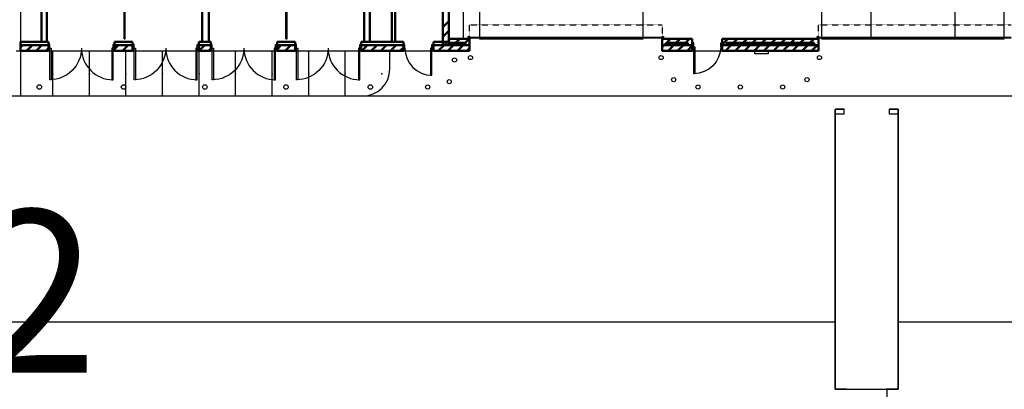
# Model space of a CAD drawing. Units: inches. Extents: x 0 to 32678, y 0 to 10775.
# Drawn here: x 7012 to 8321, y 3202 to 3693 of the extents above; entities that cross this region are included whole.
import ezdxf
from ezdxf.enums import TextEntityAlignment as Align

# ---------------------------------------------------------------- set-up
doc = ezdxf.new("R2010")
doc.units = ezdxf.units.IN
doc.header["$MEASUREMENT"] = 0
doc.linetypes.add('01 Shell$0$HIDDEN2', pattern=[0.1875, 0.125, -0.0625])
doc.layers.add('G-AIRPORT', color=15, linetype='Continuous')
doc.styles.add('Arial', font='arial.ttf')

# ---------------------------------------------------------------- blocks, each defined once
blk = doc.blocks.new('KEYPLAN T3 lv1')
at = {"layer": 'G-AIRPORT'}
for p, q in [((7013.4, 6185), (7013.4, 3592)), ((7602.4, 3668), (7602.4, 4093.8)), ((7151, 3668), (7151, 3769, -0.6)), ((7152.5, 3668), (7152.5, 3769, -0.6)), ((7366.3, 3668, 2.7), (7366.3, 3768.9, -6.7)), ((7367.8, 3668, -0.6), (7367.8, 3768.9, -6.6)), ((7151, 3668, -0.6), (7152.5, 3668, -0.6)), ((7366.3, 3668, -0.6), (7367.8, 3668, -0.6)), ((7522.4, 3664), (7522.4, 3659.6)), ((7562.4, 3664), (7562.4, 3659.6)), ((7007.6, 3652), (7505.2, 3652)), ((7056.2, 3592), (7056.2, 3652)), ((7104.9, 3592), (7104.9, 3652)), ((7153.5, 3592), (7153.5, 3652)), ((7202.1, 3592), (7202.1, 3652)), ((7250.7, 3592), (7250.7, 3652)), ((7299.3, 3592), (7299.3, 3652)), ((7347.9, 3592), (7347.9, 3652)), ((7396.6, 3592), (7396.6, 3652)), ((7445.2, 3592), (7445.2, 3652)), ((7504.4, 3628), (7504.4, 3652)), ((7522.4, 3652), (7562.4, 3652)), ((7906.4, 3652), (7946.4, 3652)), ((7989.5, 3648), (7989.5, 3652)), ((7989.5, 3652), (8007.5, 3652)), ((8007.5, 3648), (7989.5, 3648)), ((8007.5, 3652), (8007.5, 3648)), ((6992.4, 3592), (11382.4, 3592))]:
    blk.add_line(p, q, dxfattribs=at)
at = {"layer": 'G-AIRPORT', "color": 253, "linetype": 'Continuous'}
for p, q in [((7623.6, 5213.5), (7623.6, 3668)), ((7841.4, 3668), (7841.4, 4552.3)), ((8144.4, 3668), (8144.4, 4552.3)), ((8255.4, 4553.5), (8255.4, 3668)), ((8321.4, 3668), (8321.4, 4552.3)), ((8078.4, 4516.3), (8078.4, 3668)), ((7623.6, 3668), (7841.4, 3668)), ((8078.4, 3668), (8321.4, 3668))]:
    blk.add_line(p, q, dxfattribs=at)
at = {"layer": 'G-AIRPORT', "linetype": 'Continuous', "lineweight": 50}
for p, q in [((7574.8, 4093.8), (7574.8, 3659.6)), ((7582.8, 3659.6), (7582.8, 4093.8)), ((7255.1, 4006), (7255.1, 3664)), ((7263.6, 3664), (7263.6, 4006)), ((7041.1, 3881.8), (7041.1, 3664)), ((7048.4, 3664), (7048.4, 3887.1)), ((7470.4, 3887.1), (7470.4, 3664)), ((7477.6, 3664), (7477.6, 3881.8)), ((7507.1, 3737), (7507.1, 3664)), ((7511.4, 3664), (7511.4, 3741.2)), ((7574.8, 3683.4), (7582.8, 3691.4)), ((7574.8, 3670.7), (7582.8, 3678.7)), ((7576.5, 3659.6), (7582.8, 3665.9)), ((7610.4, 3668), (7582.8, 3668)), ((7582.8, 3668), (7582.8, 3664)), ((7582.8, 3665.9), (7584.8, 3668)), ((7591.9, 3662.4), (7597.6, 3668)), ((7604.7, 3662.4), (7610.3, 3668)), ((7610.4, 3652), (7610.4, 3668)), ((7906.4, 3668), (7866.4, 3668)), ((7866.4, 3668), (7866.4, 3652)), ((7869.2, 3659.6), (7877.6, 3668)), ((7884.7, 3662.4), (7890.3, 3668)), ((7897.4, 3662.4), (7903, 3668)), ((7906.4, 3652), (7906.4, 3668)), ((8074.4, 3668), (7946.4, 3668)), ((7946.4, 3668), (7946.4, 3652)), ((7946.4, 3660.5), (7953.9, 3668)), ((7961, 3662.4), (7966.7, 3668)), ((7973.8, 3662.4), (7979.4, 3668)), ((7986.5, 3662.4), (7992.1, 3668)), ((7999.2, 3662.4), (8004.9, 3668)), ((8012, 3662.4), (8017.6, 3668)), ((8024.7, 3662.4), (8030.3, 3668)), ((8037.4, 3662.4), (8043, 3668)), ((8050.1, 3662.4), (8055.8, 3668)), ((8062.9, 3662.4), (8068.5, 3668)), ((8074.4, 3652), (8074.4, 3668)), ((7050.4, 3664), (7013.4, 3664)), ((7013.4, 3664), (7013.4, 3652)), ((7050.4, 3659.6), (7013.4, 3659.6)), ((7013.4, 3656.6), (7016.4, 3659.6)), ((7021.5, 3652), (7029.2, 3659.6)), ((7034.3, 3652), (7041.9, 3659.6)), ((7041.1, 3664), (7048.4, 3664)), ((7047, 3652), (7050.4, 3655.4)), ((7050.4, 3652), (7050.4, 3664)), ((7162.4, 3664), (7138.4, 3664)), ((7138.4, 3664), (7138.4, 3652)), ((7162.4, 3659.6), (7138.4, 3659.6)), ((7138.4, 3654.3), (7143.7, 3659.6)), ((7148.8, 3652), (7156.4, 3659.6)), ((7161.5, 3652), (7162.4, 3652.9)), ((7162.4, 3652), (7162.4, 3664)), ((7266.4, 3664), (7250.4, 3664)), ((7250.4, 3664), (7250.4, 3652)), ((7266.4, 3659.6), (7250.4, 3659.6)), ((7250.6, 3652), (7258.3, 3659.6)), ((7255.1, 3664), (7263.6, 3664)), ((7263.4, 3652), (7266.4, 3655)), ((7266.4, 3652), (7266.4, 3664)), ((7378.4, 3664), (7354.4, 3664)), ((7354.4, 3664), (7354.4, 3652)), ((7378.4, 3659.6), (7354.4, 3659.6)), ((7354.4, 3653.9), (7360.1, 3659.6)), ((7365.2, 3652), (7372.8, 3659.6)), ((7377.9, 3652), (7378.4, 3652.5)), ((7378.4, 3652), (7378.4, 3664)), ((7522.4, 3664), (7466.4, 3664)), ((7466.4, 3664), (7466.4, 3652)), ((7522.4, 3659.6), (7466.4, 3659.6)), ((7467, 3652), (7474.6, 3659.6)), ((7470.4, 3664), (7477.6, 3664)), ((7479.7, 3652), (7487.4, 3659.6)), ((7492.5, 3652), (7500.1, 3659.6)), ((7505.2, 3652), (7512.8, 3659.6)), ((7507.1, 3664), (7511.4, 3664)), ((7517.9, 3652), (7522.4, 3656.5)), ((7522.4, 3652), (7522.4, 3664)), ((7582.8, 3664), (7562.4, 3664)), ((7562.4, 3664), (7562.4, 3652)), ((7582.8, 3659.6), (7562.4, 3659.6)), ((7562.4, 3658.3), (7563.7, 3659.6)), ((7568.8, 3652), (7576.5, 3659.6)), ((7574.8, 3659.6), (7582.8, 3659.6)), ((7581.6, 3652), (7582.8, 3653.2)), ((7582.8, 3663.4), (7582.8, 3659.8)), ((7582.8, 3659.8), (7582.8, 3663.4)), ((7582.8, 3662.4), (7604.8, 3662.4)), ((7610.4, 3659.6), (7582.8, 3659.6)), ((7582.8, 3653.2), (7589.2, 3659.6)), ((7594.3, 3652), (7601.9, 3659.6)), ((7604.8, 3662.4), (7604.8, 3659.6)), ((7604.8, 3659.6), (7610.4, 3659.6)), ((7607, 3652), (7610.4, 3655.4)), ((7866.4, 3659.6), (7872, 3659.6)), ((7906.4, 3659.6), (7866.4, 3659.6)), ((7866.4, 3656.8), (7869.2, 3659.6)), ((7872, 3659.6), (7872, 3662.4)), ((7872, 3662.4), (7900.8, 3662.4)), ((7874.3, 3652), (7881.9, 3659.6)), ((7887, 3652), (7894.7, 3659.6)), ((7899.8, 3652), (7906.4, 3658.6)), ((7900.8, 3662.4), (7900.8, 3659.6)), ((7900.8, 3659.6), (7906.4, 3659.6)), ((7946.4, 3659.6), (7952, 3659.6)), ((8074.4, 3659.6), (7946.4, 3659.6)), ((7950.7, 3652), (7958.3, 3659.6)), ((7952, 3659.6), (7952, 3662.4)), ((7952, 3662.4), (8068.8, 3662.4)), ((7963.4, 3652), (7971, 3659.6)), ((7976.1, 3652), (7983.7, 3659.6)), ((7988.9, 3652), (7996.5, 3659.6)), ((8001.6, 3652), (8009.2, 3659.6)), ((8014.3, 3652), (8021.9, 3659.6)), ((8027, 3652), (8034.7, 3659.6)), ((8039.8, 3652), (8047.4, 3659.6)), ((8052.5, 3652), (8060.1, 3659.6)), ((8065.2, 3652), (8072.8, 3659.6)), ((8068.8, 3662.4), (8068.8, 3659.6)), ((8068.8, 3659.6), (8074.4, 3659.6)), ((8072.8, 3659.6), (8074.4, 3661.2)), ((7013.4, 3652), (7050.4, 3652)), ((7138.4, 3652), (7162.4, 3652)), ((7250.4, 3652), (7266.4, 3652)), ((7354.4, 3652), (7378.4, 3652)), ((7466.4, 3652), (7522.4, 3652)), ((7562.4, 3652), (7582.8, 3652)), ((7582.8, 3652), (7610.4, 3652)), ((7866.4, 3652), (7906.4, 3652)), ((7946.4, 3652), (8074.4, 3652))]:
    blk.add_line(p, q, dxfattribs=at)
at = {"layer": 'G-AIRPORT', "linetype": '01 Shell$0$HIDDEN2', "lineweight": 25}
for p, q in [((7610.4, 3671), (7610.4, 3686.7)), ((7610.4, 3686.7), (7866.4, 3686.7)), ((7866.4, 3686.7), (7866.4, 3671)), ((8074.4, 3671), (8074.4, 3686.7)), ((8074.4, 3686.7), (8330.4, 3686.7))]:
    blk.add_line(p, q, dxfattribs=at)
at = {"layer": 'G-AIRPORT', "linetype": 'Continuous', "lineweight": 25}
for p, q in [((7608.4, 3668), (7608.4, 3671)), ((7608.4, 3671), (7610.4, 3671)), ((7610.4, 3668), (7608.4, 3668)), ((7610.4, 3671), (7610.4, 3668)), ((7610.4, 3669), (7610.4, 3670)), ((7610.4, 3670), (7866.4, 3670)), ((7866.4, 3669), (7610.4, 3669)), ((7866.4, 3668), (7866.4, 3671)), ((7866.4, 3671), (7868.4, 3671)), ((7866.4, 3670), (7866.4, 3669)), ((7868.4, 3668), (7866.4, 3668)), ((7868.4, 3671), (7868.4, 3668)), ((8072.4, 3668), (8072.4, 3671)), ((8072.4, 3671), (8074.4, 3671)), ((8074.4, 3668), (8072.4, 3668)), ((8074.4, 3671), (8074.4, 3668)), ((8074.4, 3669), (8074.4, 3670)), ((8074.4, 3670), (8330.4, 3670)), ((8330.4, 3669), (8074.4, 3669)), ((7052.4, 3660.5), (7050.4, 3660.5)), ((7050.4, 3660.5), (7050.4, 3655.5)), ((7050.4, 3655.5), (7052.4, 3655.5)), ((7052.4, 3655.5), (7052.4, 3660.5)), ((7052.4, 3655.5), (7054.1, 3655.5)), ((7052.4, 3613.5), (7052.4, 3655.5)), ((7054.1, 3655.5), (7054.1, 3613.5)), ((7136.4, 3655.5), (7134.6, 3655.5)), ((7134.6, 3655.5), (7134.6, 3613.5)), ((7136.4, 3660.5), (7138.4, 3660.5)), ((7136.4, 3655.5), (7136.4, 3660.5)), ((7136.4, 3613.5), (7136.4, 3655.5)), ((7138.4, 3655.5), (7136.4, 3655.5)), ((7138.4, 3660.5), (7138.4, 3655.5)), ((7164.4, 3660.5), (7162.4, 3660.5)), ((7162.4, 3660.5), (7162.4, 3655.5)), ((7162.4, 3655.5), (7164.4, 3655.5)), ((7164.4, 3655.5), (7164.4, 3660.5)), ((7164.4, 3655.5), (7166.1, 3655.5)), ((7164.4, 3613.5), (7164.4, 3655.5)), ((7166.1, 3655.5), (7166.1, 3613.5)), ((7248.4, 3655.5), (7246.6, 3655.5)), ((7246.6, 3655.5), (7246.6, 3613.5)), ((7248.4, 3660.5), (7250.4, 3660.5)), ((7248.4, 3655.5), (7248.4, 3660.5)), ((7248.4, 3613.5), (7248.4, 3655.5)), ((7250.4, 3655.5), (7248.4, 3655.5)), ((7250.4, 3660.5), (7250.4, 3655.5)), ((7268.4, 3660.5), (7266.4, 3660.5)), ((7266.4, 3660.5), (7266.4, 3655.5)), ((7266.4, 3655.5), (7268.4, 3655.5)), ((7268.4, 3655.5), (7268.4, 3660.5)), ((7268.4, 3655.5), (7270.1, 3655.5)), ((7268.4, 3613.5), (7268.4, 3655.5)), ((7270.1, 3655.5), (7270.1, 3613.5)), ((7352.4, 3655.5), (7350.6, 3655.5)), ((7350.6, 3655.5), (7350.6, 3613.5)), ((7352.4, 3660.5), (7354.4, 3660.5)), ((7352.4, 3655.5), (7352.4, 3660.5)), ((7352.4, 3613.5), (7352.4, 3655.5)), ((7354.4, 3655.5), (7352.4, 3655.5)), ((7354.4, 3660.5), (7354.4, 3655.5)), ((7380.4, 3660.5), (7378.4, 3660.5)), ((7378.4, 3660.5), (7378.4, 3655.5)), ((7378.4, 3655.5), (7380.4, 3655.5)), ((7380.4, 3655.5), (7380.4, 3660.5)), ((7380.4, 3655.5), (7382.1, 3655.5)), ((7380.4, 3613.5), (7380.4, 3655.5)), ((7382.1, 3655.5), (7382.1, 3613.5)), ((7464.4, 3655.5), (7462.6, 3655.5)), ((7462.6, 3655.5), (7462.6, 3613.5)), ((7464.4, 3660.5), (7466.4, 3660.5)), ((7464.4, 3655.5), (7464.4, 3660.5)), ((7464.4, 3613.5), (7464.4, 3655.5)), ((7466.4, 3655.5), (7464.4, 3655.5)), ((7466.4, 3660.5), (7466.4, 3655.5)), ((7524.4, 3660.5), (7522.4, 3660.5)), ((7522.4, 3660.5), (7522.4, 3655.5)), ((7522.4, 3655.5), (7524.4, 3655.5)), ((7524.4, 3655.5), (7524.4, 3660.5)), ((7560.4, 3655.5), (7558.6, 3655.5)), ((7558.6, 3655.5), (7558.6, 3619.5)), ((7560.4, 3660.5), (7562.4, 3660.5)), ((7560.4, 3655.5), (7560.4, 3660.5)), ((7560.4, 3619.5), (7560.4, 3655.5)), ((7562.4, 3655.5), (7560.4, 3655.5)), ((7562.4, 3660.5), (7562.4, 3655.5)), ((7908.4, 3662.5), (7906.4, 3662.5)), ((7906.4, 3662.5), (7906.4, 3657.5)), ((7906.4, 3657.5), (7908.4, 3657.5)), ((7908.4, 3657.5), (7908.4, 3662.5)), ((7908.4, 3657.5), (7910.1, 3657.5)), ((7908.4, 3621.5), (7908.4, 3657.5)), ((7910.1, 3657.5), (7910.1, 3621.5)), ((7944.4, 3662.5), (7946.4, 3662.5)), ((7944.4, 3657.5), (7944.4, 3662.5)), ((7946.4, 3657.5), (7944.4, 3657.5)), ((7946.4, 3662.5), (7946.4, 3657.5)), ((7054.1, 3613.5), (7052.4, 3613.5)), ((7134.6, 3613.5), (7136.4, 3613.5)), ((7166.1, 3613.5), (7164.4, 3613.5)), ((7246.6, 3613.5), (7248.4, 3613.5)), ((7270.1, 3613.5), (7268.4, 3613.5)), ((7350.6, 3613.5), (7352.4, 3613.5)), ((7382.1, 3613.5), (7380.4, 3613.5)), ((7462.6, 3613.5), (7464.4, 3613.5)), ((7558.6, 3619.5), (7560.4, 3619.5)), ((7910.1, 3621.5), (7908.4, 3621.5))]:
    blk.add_line(p, q, dxfattribs=at)
at = {"layer": 'G-AIRPORT', "color": 253}
for p, q in [((8096.4, 3202.3, -182.8), (8096.4, 3574.3, -182.8)), ((8096.4, 3574.3, -182.8), (8108.4, 3574.3, -182.8)), ((8108.4, 3574.3, -182.8), (8096.4, 3574.3, -182.8)), ((8096.4, 3574.3, -182.8), (8096.4, 3202.3, -182.8)), ((8108.4, 3568.3, -182.8), (8108.4, 3574.3, -182.8)), ((8168.4, 3574.3, -182.8), (8180.4, 3574.3, -182.8)), ((8168.4, 3574.3, -182.8), (8168.4, 3568.3, -182.8)), ((8180.4, 3574.3, -182.8), (8168.4, 3574.3, -182.8)), ((8180.4, 3574.3, -182.8), (8180.4, 3202.3, -182.8)), ((8180.4, 3202.3, -182.8), (8180.4, 3574.3, -182.8)), ((8096.4, 3568.3, -182.8), (8108.4, 3568.3, -182.8)), ((8168.4, 3568.3, -182.8), (8180.4, 3568.3, -182.8)), ((6404.4, 3292, -183.7), (8096.4, 3292, -182.8)), ((8180.4, 3292, -182.8), (10160.4, 3292, -182.8)), ((8111.6, 3202.3, -182.8), (8096.4, 3202.3, -182.8)), ((8096.4, 3202.3, -182.8), (8180.4, 3202.3, -182.8)), ((8180.4, 3202.3, -182.8), (8165.2, 3202.3, -182.8)), ((8165.2, 3202.3, -182.8), (8165.2, 3191.6, -182.8))]:
    blk.add_line(p, q, dxfattribs=at)
at = {"layer": 'G-AIRPORT'}
for centre, radius in [((7590.4, 3639.7), 2.75), ((7611.6, 3643), 2.75), ((7865.1, 3643), 2.75), ((8075.6, 3643), 2.75), ((7583.4, 3611), 2.75), ((7881.8, 3613.7), 2.75), ((8059, 3613.7), 2.75), ((7038.4, 3604), 3), ((7150.4, 3604), 3), ((7258.4, 3604), 3), ((7366.4, 3604), 3), ((7478.4, 3604), 3), ((7554.7, 3604), 2.75), ((7914.1, 3604), 2.75), ((7970.4, 3604), 2.75), ((8026.7, 3604), 2.75)]:
    blk.add_circle(centre, radius, dxfattribs=at)
at = {"layer": 'G-AIRPORT', "linetype": 'Continuous', "lineweight": 25, "extrusion": (0, 0, -1)}
for centre, radius in [((-7052.4, 3655.5), 42), ((-7164.4, 3655.5), 42), ((-7268.4, 3655.5), 42), ((-7380.4, 3655.5), 42), ((-7908.4, 3657.5), 36)]:
    blk.add_arc(centre, radius, 180, 270, dxfattribs=at)
at = {"layer": 'G-AIRPORT', "linetype": 'Continuous', "lineweight": 25}
for centre, radius in [((7136.4, 3655.5), 42), ((7248.4, 3655.5), 42), ((7352.4, 3655.5), 42), ((7464.4, 3655.5), 42), ((7560.4, 3655.5), 36)]:
    blk.add_arc(centre, radius, 180, 270, dxfattribs=at)
at = {"layer": 'G-AIRPORT'}
blk.add_arc((7468.4, 3628), 36, 270, 0, dxfattribs=at)
for p in [(7056.2, 3621.3), (7104.9, 3621.3), (7153.5, 3621.3), (7202.1, 3621.3), (7250.7, 3621.3), (7299.3, 3621.3), (7347.9, 3621.3), (7396.6, 3621.3), (7445.2, 3621.3), (7493.8, 3621.3)]:
    blk.add_point(p, dxfattribs=at)
at = {"layer": 'G-AIRPORT', "color": 3, "style": 'Arial'}
blk.add_text('E-12', height=216, dxfattribs=at).set_placement((6513.3, 3440.5, 7.3), align=Align.TOP_LEFT)

msp = doc.modelspace()

# ---------------------------------------------------------------- block references
msp.add_blockref('KEYPLAN T3 lv1', (0, 0))

doc.saveas('drawing.dxf')
